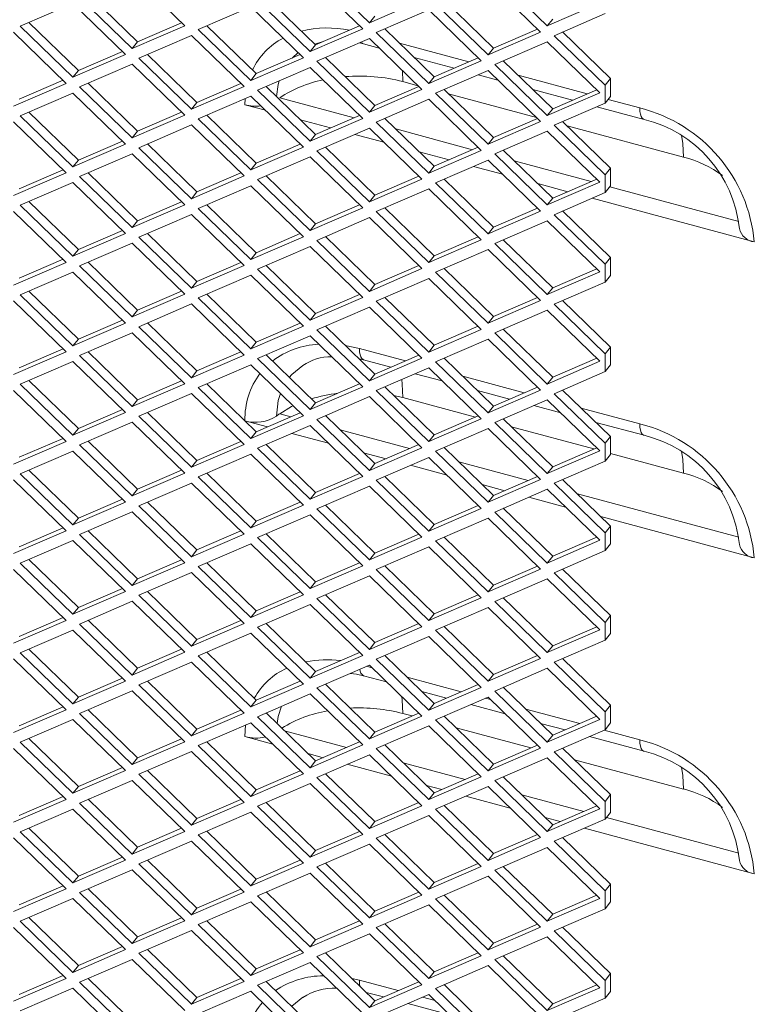
# Model space of a CAD drawing. Units: millimetres. Extents: x 63 to 8538, y 73 to 6060.
# Drawn here: x 8071 to 8117, y 3252 to 3313 of the extents above; entities that cross this region are included whole.
import ezdxf

# ---------------------------------------------------------------- set-up
doc = ezdxf.new("R2010")
doc.units = ezdxf.units.MM
doc.header["$LTSCALE"] = 5

msp = doc.modelspace()

# ---------------------------------------------------------------- linework, layer by layer
at = {"color": 7, "linetype": 'Continuous', "lineweight": 18, "ltscale": 20}
for p, q in [((8089.809, 3315.977), (8093.072, 3312.812)), ((8081.616, 3312.63), (8078.353, 3315.795)), ((8092.655, 3312.435), (8089.392, 3315.599)), ((8103.694, 3312.239), (8100.431, 3315.404)), ((8100.848, 3315.782), (8104.111, 3312.617)), ((8075.091, 3314.387), (8078.353, 3311.222)), ((8078.691, 3311.64), (8075.623, 3314.616)), ((8086.129, 3314.191), (8089.392, 3311.027)), ((8089.73, 3311.445), (8086.662, 3314.421)), ((8093.072, 3312.812), (8096.334, 3314.22)), ((8100.769, 3311.25), (8097.701, 3314.226)), ((8074.674, 3314.009), (8071.411, 3312.601)), ((8077.936, 3310.844), (8074.674, 3314.009)), ((8085.713, 3313.813), (8082.45, 3312.405)), ((8088.975, 3310.649), (8085.713, 3313.813)), ((8096.751, 3313.618), (8093.489, 3312.21)), ((8100.014, 3310.454), (8096.751, 3313.618)), ((8097.168, 3313.996), (8100.431, 3310.831)), ((8104.111, 3312.617), (8107.373, 3314.025)), ((8075.012, 3309.855), (8071.944, 3312.831)), ((8093.41, 3313.231), (8093.072, 3312.812)), ((8104.449, 3313.035), (8104.111, 3312.617)), ((8107.7, 3313.384), (8104.527, 3312.015)), ((8074.257, 3309.058), (8070.994, 3312.223)), ((8071.411, 3312.601), (8074.674, 3309.436)), ((8078.353, 3311.222), (8081.616, 3312.63)), ((8081.421, 3312.819), (8078.691, 3311.64)), ((8082.45, 3312.405), (8085.713, 3309.241)), ((8086.051, 3309.659), (8082.982, 3312.635)), ((8089.392, 3311.027), (8092.655, 3312.435)), ((8092.46, 3312.623), (8089.73, 3311.445)), ((8097.089, 3309.464), (8094.021, 3312.44)), ((8100.431, 3310.831), (8103.694, 3312.239)), ((8103.499, 3312.428), (8100.769, 3311.25)), ((8108.038, 3309.357), (8105.06, 3312.245)), ((8078.691, 3311.64), (8078.353, 3311.222)), ((8082.033, 3312.028), (8078.77, 3310.62)), ((8085.296, 3308.863), (8082.033, 3312.028)), ((8089.679, 3311.494), (8090.202, 3311.649)), ((8093.072, 3311.832), (8089.809, 3310.424)), ((8096.334, 3308.668), (8093.072, 3311.832)), ((8093.489, 3312.21), (8096.751, 3309.045)), ((8104.111, 3311.637), (8100.848, 3310.229)), ((8107.373, 3308.472), (8104.111, 3311.637)), ((8104.527, 3312.015), (8107.7, 3308.938)), ((8077.742, 3311.033), (8075.012, 3309.855)), ((8089.73, 3311.445), (8089.392, 3311.027)), ((8092.455, 3311.566), (8092.709, 3311.506)), ((8092.709, 3311.506), (8093.676, 3311.246)), ((8100.769, 3311.25), (8100.431, 3310.831)), ((8074.674, 3309.436), (8077.936, 3310.844)), ((8078.77, 3310.62), (8082.033, 3307.455)), ((8082.371, 3307.874), (8079.303, 3310.85)), ((8085.713, 3309.241), (8088.975, 3310.649)), ((8088.781, 3310.838), (8086.051, 3309.659)), ((8089.809, 3310.424), (8093.072, 3307.26)), ((8093.41, 3307.678), (8090.342, 3310.654)), ((8095.857, 3310.659), (8098.321, 3309.996)), ((8096.751, 3309.045), (8100.014, 3310.454)), ((8099.819, 3310.642), (8097.089, 3309.464)), ((8104.449, 3307.483), (8101.38, 3310.459)), ((8075.012, 3309.855), (8074.674, 3309.436)), ((8078.353, 3310.242), (8075.091, 3308.834)), ((8081.616, 3307.077), (8078.353, 3310.242)), ((8089.392, 3310.047), (8086.129, 3308.639)), ((8092.655, 3306.882), (8089.392, 3310.047)), ((8100.431, 3309.851), (8097.168, 3308.443)), ((8103.694, 3306.687), (8100.431, 3309.851)), ((8100.848, 3310.229), (8104.111, 3307.064)), ((8074.062, 3309.247), (8071.332, 3308.069)), ((8086.051, 3309.659), (8085.713, 3309.241)), ((8097.089, 3309.464), (8096.751, 3309.045)), ((8099.827, 3309.591), (8101.035, 3309.265)), ((8108.038, 3309.357), (8107.7, 3308.938)), ((8108.038, 3308.25), (8108.038, 3309.357)), ((8070.994, 3307.65), (8074.257, 3309.058)), ((8075.091, 3308.834), (8078.353, 3305.669)), ((8078.691, 3306.088), (8075.623, 3309.064)), ((8082.033, 3307.455), (8085.296, 3308.863)), ((8085.101, 3309.052), (8082.371, 3307.874)), ((8086.129, 3308.639), (8089.392, 3305.474)), ((8089.73, 3305.893), (8086.662, 3308.869)), ((8093.072, 3307.26), (8096.334, 3308.668)), ((8096.14, 3308.856), (8093.41, 3307.678)), ((8096.082, 3308.913), (8095.154, 3309.162)), ((8100.769, 3305.697), (8097.701, 3308.673)), ((8103.217, 3308.678), (8105.681, 3308.015)), ((8107.179, 3308.661), (8104.449, 3307.483)), ((8107.7, 3307.831), (8107.7, 3308.938)), ((8074.674, 3308.456), (8071.411, 3307.048)), ((8077.936, 3305.292), (8074.674, 3308.456)), ((8085.713, 3308.261), (8082.45, 3306.853)), ((8088.975, 3305.096), (8085.713, 3308.261)), ((8087.509, 3308.163), (8092.117, 3306.923)), ((8096.751, 3308.066), (8093.489, 3306.658)), ((8100.014, 3304.901), (8096.751, 3308.066)), ((8097.168, 3308.443), (8100.431, 3305.279)), ((8103.441, 3306.932), (8097.981, 3308.401)), ((8104.111, 3307.064), (8107.373, 3308.472)), ((8107.7, 3307.831), (8108.038, 3308.25)), ((8082.371, 3307.874), (8082.033, 3307.455)), ((8086.617, 3307.384), (8085.345, 3307.726)), ((8093.41, 3307.678), (8093.072, 3307.26)), ((8104.449, 3307.483), (8104.111, 3307.064)), ((8107.7, 3307.831), (8104.527, 3306.462)), ((8107.186, 3307.609), (8110.111, 3306.822)), ((8071.411, 3307.048), (8074.674, 3303.884)), ((8075.012, 3304.302), (8071.944, 3307.278)), ((8078.353, 3305.669), (8081.616, 3307.077)), ((8081.421, 3307.266), (8078.691, 3306.088)), ((8082.45, 3306.853), (8085.713, 3303.688)), ((8086.051, 3304.107), (8082.982, 3307.083)), ((8090.662, 3306.295), (8088.798, 3306.797)), ((8089.392, 3305.474), (8092.655, 3306.882)), ((8092.46, 3307.071), (8089.73, 3305.893)), ((8097.089, 3303.912), (8094.021, 3306.887)), ((8103.499, 3306.875), (8100.769, 3305.697)), ((8074.257, 3303.506), (8070.994, 3306.671)), ((8082.033, 3306.475), (8078.77, 3305.067)), ((8085.296, 3303.311), (8082.033, 3306.475)), ((8093.072, 3306.28), (8089.809, 3304.872)), ((8096.334, 3303.115), (8093.072, 3306.28)), ((8093.489, 3306.658), (8096.751, 3303.493)), ((8094.703, 3306.226), (8099.476, 3304.942)), ((8100.431, 3305.279), (8103.694, 3306.687)), ((8104.527, 3306.462), (8107.7, 3303.386)), ((8108.038, 3303.804), (8105.06, 3306.692)), ((8112.555, 3304.478), (8105.34, 3306.42)), ((8078.691, 3306.088), (8078.353, 3305.669)), ((8089.73, 3305.893), (8089.392, 3305.474)), ((8093.976, 3305.403), (8092.168, 3305.89)), ((8100.769, 3305.697), (8100.431, 3305.279)), ((8104.111, 3306.085), (8100.848, 3304.677)), ((8107.373, 3302.92), (8104.111, 3306.085)), ((8074.674, 3303.884), (8077.936, 3305.292)), ((8077.742, 3305.48), (8075.012, 3304.302)), ((8078.77, 3305.067), (8082.033, 3301.903)), ((8082.371, 3302.321), (8079.303, 3305.297)), ((8085.713, 3303.688), (8088.975, 3305.096)), ((8088.781, 3305.285), (8086.051, 3304.107)), ((8093.41, 3302.126), (8090.342, 3305.102)), ((8096.751, 3303.493), (8100.014, 3304.901)), ((8099.819, 3305.09), (8097.089, 3303.912)), ((8104.449, 3301.931), (8101.38, 3304.906)), ((8075.012, 3304.302), (8074.674, 3303.884)), ((8078.353, 3304.69), (8075.091, 3303.282)), ((8081.616, 3301.525), (8078.353, 3304.69)), ((8089.392, 3304.494), (8086.129, 3303.086)), ((8092.655, 3301.33), (8089.392, 3304.494)), ((8089.809, 3304.872), (8093.072, 3301.707)), ((8098.022, 3304.314), (8096.157, 3304.816)), ((8100.431, 3304.299), (8097.168, 3302.891)), ((8103.694, 3301.134), (8100.431, 3304.299)), ((8100.848, 3304.677), (8104.111, 3301.512)), ((8074.062, 3303.695), (8071.332, 3302.517)), ((8086.051, 3304.107), (8085.713, 3303.688)), ((8097.089, 3303.912), (8096.751, 3303.493)), ((8101.335, 3303.422), (8099.527, 3303.909)), ((8102.062, 3304.245), (8106.835, 3302.96)), ((8108.038, 3303.804), (8107.7, 3303.386)), ((8108.038, 3302.697), (8108.038, 3303.804)), ((8070.994, 3302.098), (8074.257, 3303.506)), ((8075.091, 3303.282), (8078.353, 3300.117)), ((8078.691, 3300.535), (8075.623, 3303.511)), ((8082.033, 3301.903), (8085.296, 3303.311)), ((8085.101, 3303.499), (8082.371, 3302.321)), ((8086.129, 3303.086), (8089.392, 3299.922)), ((8089.73, 3300.34), (8086.662, 3303.316)), ((8093.072, 3301.707), (8096.334, 3303.115)), ((8096.14, 3303.304), (8093.41, 3302.126)), ((8100.769, 3300.145), (8097.701, 3303.121)), ((8107.179, 3303.109), (8104.449, 3301.931)), ((8107.7, 3302.279), (8107.7, 3303.386)), ((8074.674, 3302.904), (8071.411, 3301.496)), ((8077.936, 3299.739), (8074.674, 3302.904)), ((8085.713, 3302.709), (8082.45, 3301.3)), ((8088.975, 3299.544), (8085.713, 3302.709)), ((8096.751, 3302.513), (8093.489, 3301.105)), ((8100.014, 3299.349), (8096.751, 3302.513)), ((8097.168, 3302.891), (8100.431, 3299.726)), ((8105.381, 3302.333), (8103.516, 3302.835)), ((8104.111, 3301.512), (8107.373, 3302.92)), ((8107.7, 3302.279), (8108.038, 3302.697)), ((8107.997, 3302.648), (8115.991, 3300.496)), ((8082.371, 3302.321), (8082.033, 3301.903)), ((8093.41, 3302.126), (8093.072, 3301.707)), ((8104.449, 3301.931), (8104.111, 3301.512)), ((8107.7, 3302.279), (8104.527, 3300.91)), ((8116.954, 3299.217), (8106.886, 3301.928)), ((8071.411, 3301.496), (8074.674, 3298.331)), ((8075.012, 3298.75), (8071.944, 3301.726)), ((8078.353, 3300.117), (8081.616, 3301.525)), ((8081.421, 3301.714), (8078.691, 3300.535)), ((8082.45, 3301.3), (8085.713, 3298.136)), ((8086.051, 3298.554), (8082.982, 3301.53)), ((8089.392, 3299.922), (8092.655, 3301.33)), ((8092.46, 3301.518), (8089.73, 3300.34)), ((8097.089, 3298.359), (8094.021, 3301.335)), ((8103.499, 3301.323), (8100.769, 3300.145)), ((8074.257, 3297.954), (8070.994, 3301.118)), ((8082.033, 3300.923), (8078.77, 3299.515)), ((8085.296, 3297.758), (8082.033, 3300.923)), ((8093.072, 3300.727), (8089.809, 3299.319)), ((8096.334, 3297.563), (8093.072, 3300.727)), ((8093.489, 3301.105), (8096.751, 3297.941)), ((8100.431, 3299.726), (8103.694, 3301.134)), ((8104.527, 3300.91), (8107.7, 3297.833)), ((8108.038, 3298.252), (8105.06, 3301.14)), ((8078.691, 3300.535), (8078.353, 3300.117)), ((8089.73, 3300.34), (8089.392, 3299.922)), ((8100.769, 3300.145), (8100.431, 3299.726)), ((8104.111, 3300.532), (8100.848, 3299.124)), ((8107.373, 3297.367), (8104.111, 3300.532)), ((8074.674, 3298.331), (8077.936, 3299.739)), ((8077.742, 3299.928), (8075.012, 3298.75)), ((8078.77, 3299.515), (8082.033, 3296.35)), ((8082.371, 3296.769), (8079.303, 3299.745)), ((8085.713, 3298.136), (8088.975, 3299.544)), ((8088.781, 3299.733), (8086.051, 3298.554)), ((8093.41, 3296.573), (8090.342, 3299.549)), ((8099.819, 3299.537), (8097.089, 3298.359)), ((8078.353, 3299.137), (8075.091, 3297.729)), ((8081.616, 3295.972), (8078.353, 3299.137)), ((8089.392, 3298.942), (8086.129, 3297.534)), ((8092.655, 3295.777), (8089.392, 3298.942)), ((8089.809, 3299.319), (8093.072, 3296.155)), ((8096.751, 3297.941), (8100.014, 3299.349)), ((8100.848, 3299.124), (8104.111, 3295.959)), ((8104.449, 3296.378), (8101.38, 3299.354)), ((8075.012, 3298.75), (8074.674, 3298.331)), ((8086.051, 3298.554), (8085.713, 3298.136)), ((8097.089, 3298.359), (8096.751, 3297.941)), ((8100.431, 3298.746), (8097.168, 3297.338)), ((8103.694, 3295.582), (8100.431, 3298.746)), ((8108.038, 3298.252), (8107.7, 3297.833)), ((8108.038, 3297.145), (8108.038, 3298.252)), ((8070.994, 3296.546), (8074.257, 3297.954)), ((8074.062, 3298.142), (8071.332, 3296.964)), ((8075.091, 3297.729), (8078.353, 3294.564)), ((8078.691, 3294.983), (8075.623, 3297.959)), ((8082.033, 3296.35), (8085.296, 3297.758)), ((8085.101, 3297.947), (8082.371, 3296.769)), ((8089.73, 3294.788), (8086.662, 3297.764)), ((8093.072, 3296.155), (8096.334, 3297.563)), ((8096.14, 3297.752), (8093.41, 3296.573)), ((8100.769, 3294.592), (8097.701, 3297.568)), ((8107.7, 3296.726), (8107.7, 3297.833)), ((8074.674, 3297.351), (8071.411, 3295.943)), ((8077.936, 3294.187), (8074.674, 3297.351)), ((8085.713, 3297.156), (8082.45, 3295.748)), ((8088.975, 3293.991), (8085.713, 3297.156)), ((8086.129, 3297.534), (8089.392, 3294.369)), ((8096.751, 3296.961), (8093.489, 3295.553)), ((8100.014, 3293.796), (8096.751, 3296.961)), ((8097.168, 3297.338), (8100.431, 3294.174)), ((8104.111, 3295.959), (8107.373, 3297.367)), ((8107.179, 3297.556), (8104.449, 3296.378)), ((8107.7, 3296.726), (8108.038, 3297.145)), ((8082.371, 3296.769), (8082.033, 3296.35)), ((8093.41, 3296.573), (8093.072, 3296.155)), ((8104.449, 3296.378), (8104.111, 3295.959)), ((8107.7, 3296.726), (8104.527, 3295.357)), ((8071.411, 3295.943), (8074.674, 3292.779)), ((8075.012, 3293.197), (8071.944, 3296.173)), ((8078.353, 3294.564), (8081.616, 3295.972)), ((8081.421, 3296.161), (8078.691, 3294.983)), ((8082.45, 3295.748), (8085.713, 3292.583)), ((8086.051, 3293.002), (8082.982, 3295.978)), ((8089.392, 3294.369), (8092.655, 3295.777)), ((8092.46, 3295.966), (8089.73, 3294.788)), ((8097.089, 3292.807), (8094.021, 3295.783)), ((8103.499, 3295.77), (8100.769, 3294.592)), ((8074.257, 3292.401), (8070.994, 3295.566)), ((8082.033, 3295.37), (8078.77, 3293.962)), ((8085.296, 3292.206), (8082.033, 3295.37)), ((8093.072, 3295.175), (8089.809, 3293.767)), ((8096.334, 3292.01), (8093.072, 3295.175)), ((8093.489, 3295.553), (8096.751, 3292.388)), ((8100.431, 3294.174), (8103.694, 3295.582)), ((8104.527, 3295.357), (8107.7, 3292.281)), ((8108.038, 3292.699), (8105.06, 3295.587)), ((8078.691, 3294.983), (8078.353, 3294.564)), ((8089.73, 3294.788), (8089.392, 3294.369)), ((8100.769, 3294.592), (8100.431, 3294.174)), ((8104.111, 3294.98), (8100.848, 3293.572)), ((8107.373, 3291.815), (8104.111, 3294.98)), ((8074.674, 3292.779), (8077.936, 3294.187)), ((8077.742, 3294.375), (8075.012, 3293.197)), ((8078.77, 3293.962), (8082.033, 3290.798)), ((8082.371, 3291.216), (8079.303, 3294.192)), ((8085.713, 3292.583), (8088.975, 3293.991)), ((8088.781, 3294.18), (8086.051, 3293.002)), ((8093.41, 3291.021), (8090.342, 3293.997)), ((8099.819, 3293.985), (8097.089, 3292.807)), ((8078.353, 3293.585), (8075.091, 3292.177)), ((8081.616, 3290.42), (8078.353, 3293.585)), ((8089.392, 3293.389), (8086.129, 3291.981)), ((8092.655, 3290.225), (8089.392, 3293.389)), ((8089.809, 3293.767), (8093.072, 3290.602)), ((8096.751, 3292.388), (8100.014, 3293.796)), ((8100.848, 3293.572), (8104.111, 3290.407)), ((8104.449, 3290.826), (8101.38, 3293.801)), ((8075.012, 3293.197), (8074.674, 3292.779)), ((8086.051, 3293.002), (8085.713, 3292.583)), ((8097.089, 3292.807), (8096.751, 3292.388)), ((8100.431, 3293.194), (8097.168, 3291.786)), ((8103.694, 3290.029), (8100.431, 3293.194)), ((8108.038, 3292.699), (8107.7, 3292.281)), ((8108.038, 3291.592), (8108.038, 3292.699)), ((8070.994, 3290.993), (8074.257, 3292.401)), ((8074.062, 3292.59), (8071.332, 3291.412)), ((8075.091, 3292.177), (8078.353, 3289.012)), ((8078.691, 3289.431), (8075.623, 3292.406)), ((8082.033, 3290.798), (8085.296, 3292.206)), ((8085.101, 3292.394), (8082.371, 3291.216)), ((8089.73, 3289.235), (8086.662, 3292.211)), ((8096.14, 3292.199), (8093.41, 3291.021)), ((8107.7, 3291.174), (8107.7, 3292.281)), ((8074.674, 3291.799), (8071.411, 3290.391)), ((8077.936, 3288.634), (8074.674, 3291.799)), ((8085.713, 3291.604), (8082.45, 3290.196)), ((8088.975, 3288.439), (8085.713, 3291.604)), ((8086.129, 3291.981), (8089.392, 3288.817)), ((8092.425, 3291.977), (8092.709, 3291.909)), ((8092.709, 3291.909), (8094.409, 3291.452)), ((8093.072, 3290.602), (8096.334, 3292.01)), ((8097.168, 3291.786), (8100.431, 3288.621)), ((8100.769, 3289.04), (8097.701, 3292.016)), ((8104.111, 3290.407), (8107.373, 3291.815)), ((8107.179, 3292.004), (8104.449, 3290.826)), ((8107.7, 3291.174), (8108.038, 3291.592)), ((8082.371, 3291.216), (8082.033, 3290.798)), ((8093.41, 3291.021), (8093.072, 3290.602)), ((8096.751, 3291.408), (8093.489, 3290)), ((8095.914, 3291.047), (8097.589, 3290.596)), ((8100.014, 3288.244), (8096.751, 3291.408)), ((8107.7, 3291.174), (8104.527, 3289.805)), ((8071.411, 3290.391), (8074.674, 3287.226)), ((8075.012, 3287.645), (8071.944, 3290.621)), ((8078.353, 3289.012), (8081.616, 3290.42)), ((8081.421, 3290.609), (8078.691, 3289.431)), ((8086.051, 3287.449), (8082.982, 3290.425)), ((8092.46, 3290.413), (8089.73, 3289.235)), ((8104.449, 3290.826), (8104.111, 3290.407)), ((8074.257, 3286.849), (8070.994, 3290.013)), ((8082.033, 3289.818), (8078.77, 3288.41)), ((8085.296, 3286.653), (8082.033, 3289.818)), ((8082.45, 3290.196), (8085.713, 3287.031)), ((8089.392, 3288.817), (8092.655, 3290.225)), ((8093.072, 3289.623), (8089.809, 3288.214)), ((8096.334, 3286.458), (8093.072, 3289.623)), ((8093.489, 3290), (8096.751, 3286.836)), ((8097.089, 3287.254), (8094.021, 3290.23)), ((8094.563, 3289.704), (8095.154, 3289.565)), ((8099.77, 3290.009), (8101.768, 3289.471)), ((8100.431, 3288.621), (8103.694, 3290.029)), ((8103.499, 3290.218), (8100.769, 3289.04)), ((8104.527, 3289.805), (8107.7, 3286.728)), ((8108.038, 3287.147), (8105.06, 3290.035)), ((8078.691, 3289.431), (8078.353, 3289.012)), ((8089.73, 3289.235), (8089.392, 3288.817)), ((8099.644, 3288.357), (8095.154, 3289.565)), ((8100.769, 3289.04), (8100.431, 3288.621)), ((8104.111, 3289.427), (8100.848, 3288.019)), ((8103.273, 3289.066), (8104.948, 3288.615)), ((8107.373, 3286.263), (8104.111, 3289.427)), ((8074.674, 3287.226), (8077.936, 3288.634)), ((8077.742, 3288.823), (8075.012, 3287.645)), ((8078.77, 3288.41), (8082.033, 3285.245)), ((8082.371, 3285.664), (8079.303, 3288.64)), ((8085.713, 3287.031), (8088.975, 3288.439)), ((8088.781, 3288.628), (8086.051, 3287.449)), ((8087.509, 3288.566), (8088.204, 3288.379)), ((8093.41, 3285.468), (8090.342, 3288.444)), ((8099.819, 3288.432), (8097.089, 3287.254)), ((8078.353, 3288.032), (8075.091, 3286.624)), ((8081.616, 3284.868), (8078.353, 3288.032)), ((8086.75, 3287.751), (8085.351, 3288.128)), ((8089.392, 3287.837), (8086.129, 3286.429)), ((8092.655, 3284.672), (8089.392, 3287.837)), ((8089.809, 3288.214), (8093.072, 3285.05)), ((8096.751, 3286.836), (8100.014, 3288.244)), ((8100.848, 3288.019), (8104.111, 3284.855)), ((8104.449, 3285.273), (8101.38, 3288.249)), ((8107.129, 3288.028), (8110.111, 3287.225)), ((8075.012, 3287.645), (8074.674, 3287.226)), ((8086.051, 3287.449), (8085.713, 3287.031)), ((8090.529, 3286.734), (8088.255, 3287.346)), ((8091.256, 3287.557), (8095.563, 3286.398)), ((8097.089, 3287.254), (8096.751, 3286.836)), ((8100.431, 3287.641), (8097.168, 3286.233)), ((8103.694, 3284.477), (8100.431, 3287.641)), ((8107.003, 3286.376), (8101.894, 3287.751)), ((8070.994, 3285.441), (8074.257, 3286.849)), ((8074.062, 3287.037), (8071.332, 3285.859)), ((8075.091, 3286.624), (8078.353, 3283.46)), ((8078.691, 3283.878), (8075.623, 3286.854)), ((8082.033, 3285.245), (8085.296, 3286.653)), ((8085.101, 3286.842), (8082.371, 3285.664)), ((8089.73, 3283.683), (8086.662, 3286.659)), ((8096.14, 3286.647), (8093.41, 3285.468)), ((8108.038, 3287.147), (8107.7, 3286.728)), ((8107.7, 3285.621), (8107.7, 3286.728)), ((8108.038, 3286.04), (8108.038, 3287.147)), ((8074.674, 3286.246), (8071.411, 3284.838)), ((8077.936, 3283.082), (8074.674, 3286.246)), ((8085.713, 3286.051), (8082.45, 3284.643)), ((8088.975, 3282.886), (8085.713, 3286.051)), ((8086.129, 3286.429), (8089.392, 3283.264)), ((8094.109, 3285.77), (8092.711, 3286.147)), ((8093.072, 3285.05), (8096.334, 3286.458)), ((8097.168, 3286.233), (8100.431, 3283.069)), ((8100.769, 3283.487), (8097.701, 3286.463)), ((8104.111, 3284.855), (8107.373, 3286.263)), ((8107.179, 3286.451), (8104.449, 3285.273)), ((8107.7, 3285.621), (8108.038, 3286.04)), ((8112.555, 3284.881), (8108.038, 3286.097)), ((8082.371, 3285.664), (8082.033, 3285.245)), ((8093.41, 3285.468), (8093.072, 3285.05)), ((8096.751, 3285.856), (8093.489, 3284.448)), ((8097.889, 3284.753), (8095.614, 3285.365)), ((8100.014, 3282.691), (8096.751, 3285.856)), ((8098.616, 3285.576), (8102.923, 3284.417)), ((8107.7, 3285.621), (8104.527, 3284.252)), ((8071.411, 3284.838), (8074.674, 3281.674)), ((8075.012, 3282.092), (8071.944, 3285.068)), ((8078.353, 3283.46), (8081.616, 3284.868)), ((8081.421, 3285.056), (8078.691, 3283.878)), ((8086.051, 3281.897), (8082.982, 3284.873)), ((8092.46, 3284.861), (8089.73, 3283.683)), ((8104.449, 3285.273), (8104.111, 3284.855)), ((8074.257, 3281.296), (8070.994, 3284.461)), ((8082.033, 3284.265), (8078.77, 3282.857)), ((8085.296, 3281.101), (8082.033, 3284.265)), ((8082.45, 3284.643), (8085.713, 3281.478)), ((8089.392, 3283.264), (8092.655, 3284.672)), ((8093.489, 3284.448), (8096.751, 3281.283)), ((8097.089, 3281.702), (8094.021, 3284.678)), ((8101.468, 3283.789), (8100.07, 3284.166)), ((8100.431, 3283.069), (8103.694, 3284.477)), ((8103.499, 3284.666), (8100.769, 3283.487)), ((8104.527, 3284.252), (8107.7, 3281.176)), ((8108.038, 3281.594), (8105.06, 3284.482)), ((8078.691, 3283.878), (8078.353, 3283.46)), ((8089.73, 3283.683), (8089.392, 3283.264)), ((8093.072, 3284.07), (8089.809, 3282.662)), ((8096.334, 3280.905), (8093.072, 3284.07)), ((8104.111, 3283.875), (8100.848, 3282.467)), ((8107.373, 3280.71), (8104.111, 3283.875)), ((8105.975, 3283.595), (8115.991, 3280.899)), ((8074.674, 3281.674), (8077.936, 3283.082)), ((8077.742, 3283.271), (8075.012, 3282.092)), ((8082.371, 3280.111), (8079.303, 3283.087)), ((8088.781, 3283.075), (8086.051, 3281.897)), ((8100.769, 3283.487), (8100.431, 3283.069)), ((8105.248, 3282.772), (8102.973, 3283.384)), ((8078.353, 3282.48), (8075.091, 3281.072)), ((8081.616, 3279.315), (8078.353, 3282.48)), ((8078.77, 3282.857), (8082.033, 3279.693)), ((8085.713, 3281.478), (8088.975, 3282.886)), ((8089.809, 3282.662), (8093.072, 3279.497)), ((8093.41, 3279.916), (8090.342, 3282.892)), ((8096.751, 3281.283), (8100.014, 3282.691)), ((8099.819, 3282.88), (8097.089, 3281.702)), ((8100.848, 3282.467), (8104.111, 3279.302)), ((8104.449, 3279.721), (8101.38, 3282.697)), ((8075.012, 3282.092), (8074.674, 3281.674)), ((8086.051, 3281.897), (8085.713, 3281.478)), ((8089.392, 3282.284), (8086.129, 3280.876)), ((8092.655, 3279.12), (8089.392, 3282.284)), ((8097.089, 3281.702), (8096.751, 3281.283)), ((8100.431, 3282.089), (8097.168, 3280.681)), ((8103.694, 3278.924), (8100.431, 3282.089)), ((8116.954, 3279.62), (8107.429, 3282.184)), ((8070.994, 3279.888), (8074.257, 3281.296)), ((8074.062, 3281.485), (8071.332, 3280.307)), ((8075.091, 3281.072), (8078.353, 3277.907)), ((8078.691, 3278.326), (8075.623, 3281.302)), ((8082.033, 3279.693), (8085.296, 3281.101)), ((8085.101, 3281.289), (8082.371, 3280.111)), ((8089.73, 3278.13), (8086.662, 3281.106)), ((8096.14, 3281.094), (8093.41, 3279.916)), ((8108.038, 3281.594), (8107.7, 3281.176)), ((8107.7, 3280.069), (8107.7, 3281.176)), ((8108.038, 3280.487), (8108.038, 3281.594)), ((8074.674, 3280.694), (8071.411, 3279.286)), ((8077.936, 3277.529), (8074.674, 3280.694)), ((8085.713, 3280.499), (8082.45, 3279.091)), ((8088.975, 3277.334), (8085.713, 3280.499)), ((8086.129, 3280.876), (8089.392, 3277.712)), ((8093.072, 3279.497), (8096.334, 3280.905)), ((8097.168, 3280.681), (8100.431, 3277.516)), ((8100.769, 3277.935), (8097.701, 3280.911)), ((8104.111, 3279.302), (8107.373, 3280.71)), ((8107.179, 3280.899), (8104.449, 3279.721)), ((8107.7, 3280.069), (8108.038, 3280.487)), ((8082.371, 3280.111), (8082.033, 3279.693)), ((8093.41, 3279.916), (8093.072, 3279.497)), ((8096.751, 3280.303), (8093.489, 3278.895)), ((8100.014, 3277.139), (8096.751, 3280.303)), ((8107.7, 3280.069), (8104.527, 3278.7)), ((8071.411, 3279.286), (8074.674, 3276.121)), ((8075.012, 3276.54), (8071.944, 3279.516)), ((8078.353, 3277.907), (8081.616, 3279.315)), ((8081.421, 3279.504), (8078.691, 3278.326)), ((8086.051, 3276.345), (8082.982, 3279.32)), ((8092.46, 3279.308), (8089.73, 3278.13)), ((8104.449, 3279.721), (8104.111, 3279.302)), ((8074.257, 3275.744), (8070.994, 3278.908)), ((8082.033, 3278.713), (8078.77, 3277.305)), ((8085.296, 3275.548), (8082.033, 3278.713)), ((8082.45, 3279.091), (8085.713, 3275.926)), ((8089.392, 3277.712), (8092.655, 3279.12)), ((8093.489, 3278.895), (8096.751, 3275.731)), ((8097.089, 3276.149), (8094.021, 3279.125)), ((8100.431, 3277.516), (8103.694, 3278.924)), ((8103.499, 3279.113), (8100.769, 3277.935)), ((8104.527, 3278.7), (8107.7, 3275.623)), ((8108.038, 3276.042), (8105.06, 3278.93)), ((8078.691, 3278.326), (8078.353, 3277.907)), ((8089.73, 3278.13), (8089.392, 3277.712)), ((8093.072, 3278.518), (8089.809, 3277.11)), ((8096.334, 3275.353), (8093.072, 3278.518)), ((8104.111, 3278.322), (8100.848, 3276.914)), ((8107.373, 3275.158), (8104.111, 3278.322)), ((8074.674, 3276.121), (8077.936, 3277.529)), ((8077.742, 3277.718), (8075.012, 3276.54)), ((8082.371, 3274.559), (8079.303, 3277.535)), ((8088.781, 3277.523), (8086.051, 3276.345)), ((8100.769, 3277.935), (8100.431, 3277.516)), ((8078.353, 3276.927), (8075.091, 3275.519)), ((8081.616, 3273.763), (8078.353, 3276.927)), ((8078.77, 3277.305), (8082.033, 3274.14)), ((8085.713, 3275.926), (8088.975, 3277.334)), ((8089.809, 3277.11), (8093.072, 3273.945)), ((8093.41, 3274.363), (8090.342, 3277.339)), ((8096.751, 3275.731), (8100.014, 3277.139)), ((8099.819, 3277.327), (8097.089, 3276.149)), ((8100.848, 3276.914), (8104.111, 3273.75)), ((8104.449, 3274.168), (8101.38, 3277.144)), ((8075.012, 3276.54), (8074.674, 3276.121)), ((8086.051, 3276.345), (8085.713, 3275.926)), ((8089.392, 3276.732), (8086.129, 3275.324)), ((8092.655, 3273.567), (8089.392, 3276.732)), ((8100.431, 3276.536), (8097.168, 3275.128)), ((8103.694, 3273.372), (8100.431, 3276.536)), ((8070.994, 3274.336), (8074.257, 3275.744)), ((8074.062, 3275.932), (8071.332, 3274.754)), ((8078.691, 3272.773), (8075.623, 3275.749)), ((8085.101, 3275.737), (8082.371, 3274.559)), ((8097.089, 3276.149), (8096.751, 3275.731)), ((8108.038, 3276.042), (8107.7, 3275.623)), ((8107.7, 3274.516), (8107.7, 3275.623)), ((8108.038, 3274.935), (8108.038, 3276.042)), ((8074.674, 3275.141), (8071.411, 3273.733)), ((8077.936, 3271.977), (8074.674, 3275.141)), ((8075.091, 3275.519), (8078.353, 3272.355)), ((8082.033, 3274.14), (8085.296, 3275.548)), ((8086.129, 3275.324), (8089.392, 3272.159)), ((8089.73, 3272.578), (8086.662, 3275.554)), ((8093.072, 3273.945), (8096.334, 3275.353)), ((8096.14, 3275.542), (8093.41, 3274.363)), ((8097.168, 3275.128), (8100.431, 3271.964)), ((8100.769, 3272.382), (8097.701, 3275.358)), ((8104.111, 3273.75), (8107.373, 3275.158)), ((8107.179, 3275.346), (8104.449, 3274.168)), ((8082.371, 3274.559), (8082.033, 3274.14)), ((8085.713, 3274.946), (8082.45, 3273.538)), ((8088.975, 3271.782), (8085.713, 3274.946)), ((8093.41, 3274.363), (8093.072, 3273.945)), ((8096.751, 3274.751), (8093.489, 3273.343)), ((8100.014, 3271.586), (8096.751, 3274.751)), ((8107.7, 3274.516), (8104.527, 3273.147)), ((8107.7, 3274.516), (8108.038, 3274.935)), ((8075.012, 3270.987), (8071.944, 3273.963)), ((8078.353, 3272.355), (8081.616, 3273.763)), ((8081.421, 3273.951), (8078.691, 3272.773)), ((8086.051, 3270.792), (8082.982, 3273.768)), ((8092.46, 3273.756), (8089.73, 3272.578)), ((8104.449, 3274.168), (8104.111, 3273.75)), ((8074.257, 3270.191), (8070.994, 3273.356)), ((8071.411, 3273.733), (8074.674, 3270.569)), ((8082.033, 3273.16), (8078.77, 3271.752)), ((8085.296, 3269.996), (8082.033, 3273.16)), ((8082.45, 3273.538), (8085.713, 3270.373)), ((8089.392, 3272.159), (8092.655, 3273.567)), ((8093.489, 3273.343), (8096.751, 3270.178)), ((8097.089, 3270.597), (8094.021, 3273.573)), ((8100.431, 3271.964), (8103.694, 3273.372)), ((8103.499, 3273.561), (8100.769, 3272.382)), ((8104.527, 3273.147), (8107.7, 3270.071)), ((8108.038, 3270.489), (8105.06, 3273.377)), ((8078.691, 3272.773), (8078.353, 3272.355)), ((8089.73, 3272.578), (8089.392, 3272.159)), ((8093.072, 3272.965), (8089.809, 3271.557)), ((8096.334, 3269.8), (8093.072, 3272.965)), ((8104.111, 3272.77), (8100.848, 3271.362)), ((8107.373, 3269.605), (8104.111, 3272.77)), ((8074.674, 3270.569), (8077.936, 3271.977)), ((8077.742, 3272.166), (8075.012, 3270.987)), ((8082.371, 3269.006), (8079.303, 3271.982)), ((8088.781, 3271.97), (8086.051, 3270.792)), ((8092.709, 3272.312), (8094.142, 3271.927)), ((8100.769, 3272.382), (8100.431, 3271.964)), ((8078.353, 3271.375), (8075.091, 3269.967)), ((8081.616, 3268.21), (8078.353, 3271.375)), ((8078.77, 3271.752), (8082.033, 3268.588)), ((8085.713, 3270.373), (8088.975, 3271.782)), ((8089.809, 3271.557), (8093.072, 3268.392)), ((8093.41, 3268.811), (8090.342, 3271.787)), ((8096.324, 3271.34), (8097.855, 3270.927)), ((8096.751, 3270.178), (8100.014, 3271.586)), ((8099.819, 3271.775), (8097.089, 3270.597)), ((8100.848, 3271.362), (8104.111, 3268.197)), ((8104.449, 3268.616), (8101.38, 3271.592)), ((8075.012, 3270.987), (8074.674, 3270.569)), ((8086.051, 3270.792), (8085.713, 3270.373)), ((8089.392, 3271.179), (8086.129, 3269.771)), ((8092.655, 3268.015), (8089.392, 3271.179)), ((8100.431, 3270.984), (8097.168, 3269.576)), ((8103.694, 3267.819), (8100.431, 3270.984)), ((8070.994, 3268.783), (8074.257, 3270.191)), ((8074.062, 3270.38), (8071.332, 3269.202)), ((8078.691, 3267.221), (8075.623, 3270.197)), ((8085.101, 3270.184), (8082.371, 3269.006)), ((8097.089, 3270.597), (8096.751, 3270.178)), ((8099.36, 3270.522), (8101.501, 3269.946)), ((8108.038, 3270.489), (8107.7, 3270.071)), ((8108.038, 3269.382), (8108.038, 3270.489)), ((8074.674, 3269.589), (8071.411, 3268.181)), ((8077.936, 3266.424), (8074.674, 3269.589)), ((8075.091, 3269.967), (8078.353, 3266.802)), ((8082.033, 3268.588), (8085.296, 3269.996)), ((8086.129, 3269.771), (8089.392, 3266.607)), ((8089.73, 3267.025), (8086.662, 3270.001)), ((8093.072, 3268.392), (8096.334, 3269.8)), ((8096.14, 3269.989), (8093.41, 3268.811)), ((8095.732, 3269.813), (8095.154, 3269.968)), ((8097.168, 3269.576), (8100.431, 3266.411)), ((8100.769, 3266.83), (8097.701, 3269.806)), ((8104.111, 3268.197), (8107.373, 3269.605)), ((8107.179, 3269.794), (8104.449, 3268.616)), ((8107.7, 3268.964), (8107.7, 3270.071)), ((8082.371, 3269.006), (8082.033, 3268.588)), ((8085.713, 3269.394), (8082.45, 3267.986)), ((8088.975, 3266.229), (8085.713, 3269.394)), ((8087.81, 3268.888), (8091.651, 3267.854)), ((8096.751, 3269.198), (8093.489, 3267.79)), ((8100.014, 3266.034), (8096.751, 3269.198)), ((8103.091, 3267.832), (8098.447, 3269.082)), ((8103.683, 3269.358), (8105.215, 3268.946)), ((8107.7, 3268.964), (8104.527, 3267.595)), ((8107.7, 3268.964), (8108.038, 3269.382)), ((8075.012, 3265.435), (8071.944, 3268.411)), ((8081.421, 3268.399), (8078.691, 3267.221)), ((8087.083, 3268.065), (8085.345, 3268.532)), ((8093.41, 3268.811), (8093.072, 3268.392)), ((8104.449, 3268.616), (8104.111, 3268.197)), ((8106.72, 3268.541), (8110.111, 3267.628)), ((8074.257, 3264.639), (8070.994, 3267.803)), ((8071.411, 3268.181), (8074.674, 3265.016)), ((8078.353, 3266.802), (8081.616, 3268.21)), ((8082.45, 3267.986), (8085.713, 3264.821)), ((8086.051, 3265.24), (8082.982, 3268.215)), ((8089.392, 3266.607), (8092.655, 3268.015)), ((8092.46, 3268.203), (8089.73, 3267.025)), ((8093.489, 3267.79), (8096.751, 3264.626)), ((8097.089, 3265.044), (8094.021, 3268.02)), ((8100.431, 3266.411), (8103.694, 3267.819)), ((8103.499, 3268.008), (8100.769, 3266.83)), ((8108.038, 3264.937), (8105.06, 3267.825)), ((8078.691, 3267.221), (8078.353, 3266.802)), ((8082.033, 3267.608), (8078.77, 3266.2)), ((8085.296, 3264.443), (8082.033, 3267.608)), ((8090.196, 3267.226), (8089.264, 3267.477)), ((8089.73, 3267.025), (8089.392, 3266.607)), ((8093.072, 3267.413), (8089.809, 3266.005)), ((8096.334, 3264.248), (8093.072, 3267.413)), ((8104.111, 3267.217), (8100.848, 3265.809)), ((8107.373, 3264.053), (8104.111, 3267.217)), ((8104.527, 3267.595), (8107.7, 3264.518)), ((8112.555, 3265.284), (8105.806, 3267.101)), ((8074.674, 3265.016), (8077.936, 3266.424)), ((8077.742, 3266.613), (8075.012, 3265.435)), ((8082.371, 3263.454), (8079.303, 3266.43)), ((8088.781, 3266.418), (8086.051, 3265.24)), ((8094.442, 3266.084), (8091.701, 3266.821)), ((8095.169, 3266.907), (8099.01, 3265.873)), ((8100.769, 3266.83), (8100.431, 3266.411)), ((8078.353, 3265.822), (8075.091, 3264.414)), ((8081.616, 3262.658), (8078.353, 3265.822)), ((8078.77, 3266.2), (8082.033, 3263.035)), ((8085.713, 3264.821), (8088.975, 3266.229)), ((8089.809, 3266.005), (8093.072, 3262.84)), ((8093.41, 3263.259), (8090.342, 3266.234)), ((8096.751, 3264.626), (8100.014, 3266.034)), ((8099.819, 3266.222), (8097.089, 3265.044)), ((8100.848, 3265.809), (8104.111, 3262.645)), ((8104.449, 3263.063), (8101.38, 3266.039)), ((8075.012, 3265.435), (8074.674, 3265.016)), ((8086.051, 3265.24), (8085.713, 3264.821)), ((8089.392, 3265.627), (8086.129, 3264.219)), ((8092.655, 3262.462), (8089.392, 3265.627)), ((8097.556, 3265.245), (8096.623, 3265.496)), ((8100.431, 3265.432), (8097.168, 3264.024)), ((8103.694, 3262.267), (8100.431, 3265.432)), ((8070.994, 3263.231), (8074.257, 3264.639)), ((8074.062, 3264.827), (8071.332, 3263.649)), ((8078.691, 3261.668), (8075.623, 3264.644)), ((8085.101, 3264.632), (8082.371, 3263.454)), ((8097.089, 3265.044), (8096.751, 3264.626)), ((8101.801, 3264.102), (8099.061, 3264.84)), ((8102.528, 3264.926), (8106.369, 3263.892)), ((8108.038, 3264.937), (8107.7, 3264.518)), ((8108.038, 3263.83), (8108.038, 3264.937)), ((8074.674, 3264.037), (8071.411, 3262.629)), ((8077.936, 3260.872), (8074.674, 3264.037)), ((8075.091, 3264.414), (8078.353, 3261.25)), ((8082.033, 3263.035), (8085.296, 3264.443)), ((8086.129, 3264.219), (8089.392, 3261.054)), ((8089.73, 3261.473), (8086.662, 3264.449)), ((8093.072, 3262.84), (8096.334, 3264.248)), ((8096.14, 3264.437), (8093.41, 3263.259)), ((8097.168, 3264.024), (8100.431, 3260.859)), ((8100.769, 3261.277), (8097.701, 3264.253)), ((8104.111, 3262.645), (8107.373, 3264.053)), ((8107.179, 3264.241), (8104.449, 3263.063)), ((8107.7, 3263.411), (8107.7, 3264.518)), ((8082.371, 3263.454), (8082.033, 3263.035)), ((8085.713, 3263.841), (8082.45, 3262.433)), ((8088.975, 3260.677), (8085.713, 3263.841)), ((8096.751, 3263.646), (8093.489, 3262.238)), ((8100.014, 3260.481), (8096.751, 3263.646)), ((8104.915, 3263.264), (8103.983, 3263.515)), ((8107.7, 3263.411), (8104.527, 3262.042)), ((8107.7, 3263.411), (8108.038, 3263.83)), ((8107.781, 3263.512), (8115.991, 3261.302)), ((8075.012, 3259.882), (8071.944, 3262.858)), ((8081.421, 3262.846), (8078.691, 3261.668)), ((8093.41, 3263.259), (8093.072, 3262.84)), ((8104.449, 3263.063), (8104.111, 3262.645)), ((8116.954, 3260.023), (8106.42, 3262.859)), ((8074.257, 3259.086), (8070.994, 3262.251)), ((8071.411, 3262.629), (8074.674, 3259.464)), ((8078.353, 3261.25), (8081.616, 3262.658)), ((8082.45, 3262.433), (8085.713, 3259.269)), ((8086.051, 3259.687), (8082.982, 3262.663)), ((8089.392, 3261.054), (8092.655, 3262.462)), ((8092.46, 3262.651), (8089.73, 3261.473)), ((8093.489, 3262.238), (8096.751, 3259.073)), ((8097.089, 3259.492), (8094.021, 3262.468)), ((8100.431, 3260.859), (8103.694, 3262.267)), ((8103.499, 3262.456), (8100.769, 3261.277)), ((8108.038, 3259.384), (8105.06, 3262.272)), ((8078.691, 3261.668), (8078.353, 3261.25)), ((8082.033, 3262.055), (8078.77, 3260.647)), ((8085.296, 3258.891), (8082.033, 3262.055)), ((8093.072, 3261.86), (8089.809, 3260.452)), ((8096.334, 3258.695), (8093.072, 3261.86)), ((8104.111, 3261.665), (8100.848, 3260.257)), ((8107.373, 3258.5), (8104.111, 3261.665)), ((8104.527, 3262.042), (8107.7, 3258.966)), ((8077.742, 3261.061), (8075.012, 3259.882)), ((8089.73, 3261.473), (8089.392, 3261.054)), ((8100.769, 3261.277), (8100.431, 3260.859)), ((8074.674, 3259.464), (8077.936, 3260.872)), ((8078.77, 3260.647), (8082.033, 3257.483)), ((8082.371, 3257.901), (8079.303, 3260.877)), ((8085.713, 3259.269), (8088.975, 3260.677)), ((8088.781, 3260.865), (8086.051, 3259.687)), ((8089.809, 3260.452), (8093.072, 3257.287)), ((8093.41, 3257.706), (8090.342, 3260.682)), ((8096.751, 3259.073), (8100.014, 3260.481)), ((8099.819, 3260.67), (8097.089, 3259.492)), ((8104.449, 3257.511), (8101.38, 3260.487)), ((8075.012, 3259.882), (8074.674, 3259.464)), ((8078.353, 3260.27), (8075.091, 3258.862)), ((8081.616, 3257.105), (8078.353, 3260.27)), ((8089.392, 3260.074), (8086.129, 3258.666)), ((8092.655, 3256.91), (8089.392, 3260.074)), ((8100.431, 3259.879), (8097.168, 3258.471)), ((8103.694, 3256.714), (8100.431, 3259.879)), ((8100.848, 3260.257), (8104.111, 3257.092)), ((8070.994, 3257.678), (8074.257, 3259.086)), ((8074.062, 3259.275), (8071.332, 3258.097)), ((8078.691, 3256.116), (8075.623, 3259.092)), ((8086.051, 3259.687), (8085.713, 3259.269)), ((8097.089, 3259.492), (8096.751, 3259.073)), ((8108.038, 3259.384), (8107.7, 3258.966)), ((8108.038, 3258.277), (8108.038, 3259.384)), ((8074.674, 3258.484), (8071.411, 3257.076)), ((8077.936, 3255.319), (8074.674, 3258.484)), ((8075.091, 3258.862), (8078.353, 3255.697)), ((8082.033, 3257.483), (8085.296, 3258.891)), ((8085.101, 3259.08), (8082.371, 3257.901)), ((8086.129, 3258.666), (8089.392, 3255.502)), ((8089.73, 3255.92), (8086.662, 3258.896)), ((8093.072, 3257.287), (8096.334, 3258.695)), ((8096.14, 3258.884), (8093.41, 3257.706)), ((8100.769, 3255.725), (8097.701, 3258.701)), ((8104.111, 3257.092), (8107.373, 3258.5)), ((8107.179, 3258.689), (8104.449, 3257.511)), ((8107.7, 3257.859), (8107.7, 3258.966)), ((8082.371, 3257.901), (8082.033, 3257.483)), ((8085.713, 3258.289), (8082.45, 3256.881)), ((8088.975, 3255.124), (8085.713, 3258.289)), ((8096.751, 3258.093), (8093.489, 3256.685)), ((8100.014, 3254.929), (8096.751, 3258.093)), ((8097.168, 3258.471), (8100.431, 3255.306)), ((8107.7, 3257.859), (8108.038, 3258.277)), ((8075.012, 3254.33), (8071.944, 3257.306)), ((8081.421, 3257.294), (8078.691, 3256.116)), ((8093.41, 3257.706), (8093.072, 3257.287)), ((8104.449, 3257.511), (8104.111, 3257.092)), ((8107.7, 3257.859), (8104.527, 3256.49)), ((8074.257, 3253.534), (8070.994, 3256.698)), ((8071.411, 3257.076), (8074.674, 3253.911)), ((8078.353, 3255.697), (8081.616, 3257.105)), ((8082.45, 3256.881), (8085.713, 3253.716)), ((8086.051, 3254.135), (8082.982, 3257.111)), ((8089.392, 3255.502), (8092.655, 3256.91)), ((8092.46, 3257.098), (8089.73, 3255.92)), ((8093.489, 3256.685), (8096.751, 3253.521)), ((8097.089, 3253.939), (8094.021, 3256.915)), ((8100.431, 3255.306), (8103.694, 3256.714)), ((8103.499, 3256.903), (8100.769, 3255.725)), ((8108.038, 3253.832), (8105.06, 3256.72)), ((8078.691, 3256.116), (8078.353, 3255.697)), ((8082.033, 3256.503), (8078.77, 3255.095)), ((8085.296, 3253.338), (8082.033, 3256.503)), ((8093.072, 3256.308), (8089.809, 3254.9)), ((8096.334, 3253.143), (8093.072, 3256.308)), ((8104.111, 3256.112), (8100.848, 3254.704)), ((8107.373, 3252.948), (8104.111, 3256.112)), ((8104.527, 3256.49), (8107.7, 3253.413)), ((8077.742, 3255.508), (8075.012, 3254.33)), ((8089.73, 3255.92), (8089.392, 3255.502)), ((8100.769, 3255.725), (8100.431, 3255.306)), ((8074.674, 3253.911), (8077.936, 3255.319)), ((8078.77, 3255.095), (8082.033, 3251.93)), ((8082.371, 3252.349), (8079.303, 3255.325)), ((8085.713, 3253.716), (8088.975, 3255.124)), ((8088.781, 3255.313), (8086.051, 3254.135)), ((8089.809, 3254.9), (8093.072, 3251.735)), ((8093.41, 3252.154), (8090.342, 3255.129)), ((8096.751, 3253.521), (8100.014, 3254.929)), ((8099.819, 3255.117), (8097.089, 3253.939)), ((8104.449, 3251.958), (8101.38, 3254.934)), ((8075.012, 3254.33), (8074.674, 3253.911)), ((8078.353, 3254.717), (8075.091, 3253.309)), ((8081.616, 3251.553), (8078.353, 3254.717)), ((8089.392, 3254.522), (8086.129, 3253.114)), ((8092.655, 3251.357), (8089.392, 3254.522)), ((8100.431, 3254.327), (8097.168, 3252.919)), ((8103.694, 3251.162), (8100.431, 3254.327)), ((8100.848, 3254.704), (8104.111, 3251.54)), ((8074.062, 3253.722), (8071.332, 3252.544)), ((8086.051, 3254.135), (8085.713, 3253.716)), ((8097.089, 3253.939), (8096.751, 3253.521)), ((8108.038, 3253.832), (8107.7, 3253.413)), ((8108.038, 3252.725), (8108.038, 3253.832)), ((8070.994, 3252.126), (8074.257, 3253.534)), ((8075.091, 3253.309), (8078.353, 3250.145)), ((8078.691, 3250.563), (8075.623, 3253.539)), ((8082.033, 3251.93), (8085.296, 3253.338)), ((8085.101, 3253.527), (8082.371, 3252.349)), ((8086.129, 3253.114), (8089.392, 3249.949)), ((8089.73, 3250.368), (8086.662, 3253.344)), ((8093.072, 3251.735), (8096.334, 3253.143)), ((8096.14, 3253.332), (8093.41, 3252.154)), ((8100.769, 3250.173), (8097.701, 3253.148)), ((8107.179, 3253.136), (8104.449, 3251.958)), ((8107.7, 3252.306), (8107.7, 3253.413)), ((8074.674, 3252.932), (8071.411, 3251.524)), ((8077.936, 3249.767), (8074.674, 3252.932)), ((8085.713, 3252.736), (8082.45, 3251.328)), ((8088.975, 3249.572), (8085.713, 3252.736)), ((8092.877, 3252.67), (8093.943, 3252.384)), ((8096.751, 3252.541), (8093.489, 3251.133)), ((8100.014, 3249.376), (8096.751, 3252.541)), ((8097.168, 3252.919), (8100.431, 3249.754)), ((8104.111, 3251.54), (8107.373, 3252.948)), ((8107.7, 3252.306), (8108.038, 3252.725)), ((8082.371, 3252.349), (8082.033, 3251.93)), ((8093.41, 3252.154), (8093.072, 3251.735)), ((8095.448, 3251.978), (8098.055, 3251.277)), ((8104.449, 3251.958), (8104.111, 3251.54)), ((8107.7, 3252.306), (8104.527, 3250.938))]:
    msp.add_line(p, q, dxfattribs=at)
at = {"color": 8, "linetype": 'Continuous', "lineweight": 18, "ltscale": 20}
for p, q in [((8099.232, 3310.389), (8094.947, 3311.542)), ((8088.287, 3310.625), (8088.654, 3310.961)), ((8095.154, 3309.162), (8095.129, 3309.837)), ((8106.591, 3308.407), (8102.306, 3309.561)), ((8085.358, 3308.108), (8085.345, 3307.726)), ((8109.85, 3307.53), (8107.884, 3308.059)), ((8092.449, 3292.617), (8091.571, 3292.805)), ((8095.319, 3291.845), (8092.449, 3292.617)), ((8102.678, 3289.864), (8098.86, 3290.892)), ((8109.85, 3287.933), (8106.219, 3288.911)), ((8093.232, 3272.81), (8092.911, 3272.896)), ((8098.765, 3271.32), (8095.413, 3272.222)), ((8100.591, 3270.829), (8100.271, 3270.915)), ((8106.125, 3269.339), (8102.773, 3270.241)), ((8085.392, 3269.255), (8085.345, 3268.532)), ((8109.85, 3268.336), (8107.63, 3268.934)), ((8092.449, 3253.423), (8091.986, 3253.534)), ((8094.853, 3252.776), (8092.449, 3253.423)), ((8097.145, 3252.159), (8096.358, 3252.371))]:
    msp.add_line(p, q, dxfattribs=at)
at = {"color": 8, "linetype": 'Continuous', "lineweight": 18, "ltscale": 20, "flags": 128}
for points in [[(8087.312, 3308.238), (8087.416, 3308.983), (8087.48, 3309.222)], [(8110.11, 3306.822), (8110.083, 3306.832), (8110.003, 3306.892), (8109.937, 3306.996), (8109.889, 3307.14), (8109.86, 3307.32), (8109.85, 3307.53)], [(8112.555, 3304.478), (8112.515, 3305.319), (8112.441, 3305.836)], [(8092.709, 3291.909), (8092.682, 3291.919), (8092.602, 3291.98), (8092.536, 3292.083), (8092.488, 3292.227), (8092.459, 3292.407), (8092.449, 3292.617)], [(8088.102, 3290.814), (8088.265, 3291.003), (8088.932, 3291.564)], [(8095.154, 3289.565), (8095.114, 3290.407), (8095.08, 3290.687)], [(8087.307, 3288.417), (8087.416, 3289.386), (8087.547, 3289.824)], [(8110.11, 3287.225), (8110.083, 3287.235), (8110.003, 3287.295), (8109.937, 3287.399), (8109.889, 3287.543), (8109.86, 3287.723), (8109.85, 3287.933)], [(8112.555, 3284.881), (8112.515, 3285.722), (8112.441, 3286.239)], [(8095.154, 3269.968), (8095.114, 3270.81), (8095.092, 3271.006)], [(8087.338, 3269.346), (8087.416, 3269.789), (8087.622, 3270.415)], [(8110.11, 3267.628), (8110.083, 3267.638), (8110.003, 3267.698), (8109.937, 3267.802), (8109.889, 3267.946), (8109.86, 3268.126), (8109.85, 3268.336)], [(8112.555, 3265.284), (8112.515, 3266.125), (8112.441, 3266.642)], [(8092.484, 3253.051), (8092.459, 3253.213), (8092.449, 3253.423)], [(8088.255, 3251.799), (8088.265, 3251.809), (8088.932, 3252.37)]]:
    msp.add_lwpolyline(points, dxfattribs=at)
at = {"color": 7, "linetype": 'Continuous', "lineweight": 18, "ltscale": 20, "flags": 128}
for points in [[(8087.509, 3288.566), (8088.243, 3289.002), (8088.344, 3289.051)], [(8091.896, 3272.458), (8092.278, 3272.414), (8092.709, 3272.312)]]:
    msp.add_lwpolyline(points, dxfattribs=at)
at = {"color": 8, "linetype": 'Continuous', "lineweight": 18, "ltscale": 400}
for centre, radius, start, end in [((8090.465, 3305.652), 6.842, 78.42019, 103.66722), ((8089.763, 3307.985), 4.383, 117.75395, 154.26876), ((8092.783, 3311.74), 0.245, 210.32012, 252.57281), ((8090.218, 3287.611), 5.276, 93.25696, 126.86545), ((8090.069, 3288.229), 4.725, 143.29655, 181.20443), ((8090.44, 3266.525), 6.775, 82.86061, 101.24002), ((8089.795, 3268.761), 4.426, 114.71696, 150.92144), ((8092.936, 3272.717), 0.463, 181.22796, 240.70978), ((8090.261, 3248.297), 5.404, 90.23758, 123.94755), ((8089.994, 3249.066), 4.644, 140.15332, 177.63439)]:
    msp.add_arc(centre, radius, start, end, dxfattribs=at)
at = {"color": 7, "linetype": 'Continuous', "lineweight": 18, "ltscale": 400}
for centre, radius, start, end in [((8091.726, 3301.757), 7.669, 101.53806, 123.3546), ((8092.449, 3298.804), 10.705, 75.36539, 94.76524), ((8086.022, 3310.323), 2.684, 255.38076, 276.67902), ((8107.554, 3298.376), 9.438, 5.1151, 75.91888), ((8108.254, 3299.225), 7.82, 6.08508, 76.26899), ((8110.996, 3298.01), 6.654, 53.14927, 76.44872), ((8117.091, 3300.298), 1.09, 193.23487, 262.78429), ((8090.694, 3289.031), 3.065, 89.40624, 124.87365), ((8092.304, 3280.024), 9.879, 96.9604, 106.67092), ((8086.012, 3290.417), 2.383, 253.74705, 302.91241), ((8090.362, 3284.492), 4.974, 125.00504, 127.90169), ((8107.554, 3278.779), 9.438, 5.1151, 75.91888), ((8108.254, 3279.628), 7.82, 6.08508, 76.26899), ((8110.996, 3278.413), 6.654, 53.14927, 76.44872), ((8117.091, 3280.701), 1.09, 193.23487, 262.78429), ((8091.808, 3262.353), 7.895, 99.7581, 121.89709), ((8092.454, 3259.638), 10.678, 75.35373, 93.10866), ((8086.022, 3271.119), 2.674, 255.33365, 282.92842), ((8107.554, 3259.182), 9.438, 5.1151, 75.91888), ((8108.254, 3260.032), 7.82, 6.08508, 76.26899), ((8110.996, 3258.816), 6.654, 53.14927, 76.44872), ((8117.091, 3261.104), 1.09, 193.23487, 262.78429), ((8090.853, 3249.487), 3.443, 86.9133, 123.71384)]:
    msp.add_arc(centre, radius, start, end, dxfattribs=at)

doc.saveas('drawing.dxf')
